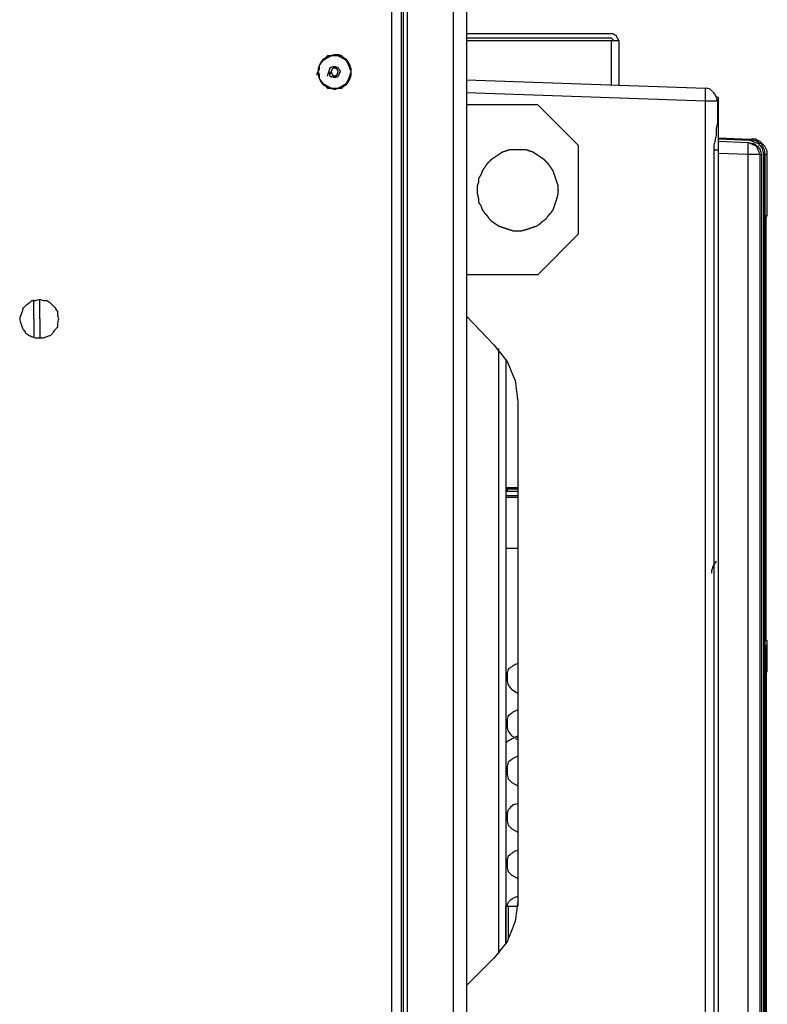
# Model space of a CAD drawing. Units: millimetres. Extents: x 0 to 595, y -1 to 420.
# Drawn here: x 397 to 450, y 226 to 295 of the extents above; entities that cross this region are included whole.
import ezdxf

# ---------------------------------------------------------------- set-up
doc = ezdxf.new("R2010")
doc.units = ezdxf.units.MM
doc.layers.add('3', color=7, linetype='CONTINUOUS', true_color=0xffffff)

msp = doc.modelspace()

# ---------------------------------------------------------------- linework, layer by layer
at = {"layer": '3', "color": 7, "linetype": 'Continuous'}
for p, q in [((423.166667, 181.166667), (423.166667, 381.583333)), ((423.833333, 381.583333), (423.833333, 181.166667)), ((424, 181.166667), (424, 381.583333)), ((424.25, 381.583333), (424.25, 181.166667)), ((427.5, 181.166667), (427.5, 381.583333)), ((428.416667, 381.583333), (428.416667, 181.166667)), ((428.416667, 294.333333), (438.583333, 294.333333)), ((438.583333, 294), (428.416667, 294)), ((428.416667, 293.833333), (438.583333, 293.833333)), ((438.75, 293.833333), (438.583333, 294)), ((438.583333, 290.666667), (438.583333, 293.833333)), ((439.083333, 293.833333), (439.083333, 290.666667)), ((428.416667, 291.083333), (445.166667, 290.5)), ((445.166667, 289.583333), (428.416667, 290.166667)), ((433.416667, 289.333333), (428.416667, 289.333333)), ((436.25, 286.5), (433.416667, 289.333333)), ((445.166667, 182.083333), (445.166667, 289.583333)), ((446.083333, 289.833333), (445.916667, 289.833333)), ((446, 289.583333), (446, 288.083333)), ((436.25, 286.5), (436.25, 280.25)), ((446.083333, 287), (448.25, 286.916667)), ((448.25, 286.833333), (446.083333, 286.916667)), ((448.166667, 286.666667), (446.083333, 286.75)), ((448.25, 286.666667), (448.166667, 286.666667)), ((448.25, 286.833333), (448.25, 286.916667)), ((448.25, 286.916667), (448.416667, 286.916667)), ((445.75, 286.166667), (446.083333, 286.166667)), ((445.75, 286.166667), (445.75, 185.833333)), ((446.083333, 185.833333), (446.083333, 286.166667)), ((448.166667, 285.833333), (446.083333, 285.916667)), ((449, 285.833333), (449.083333, 285.833333)), ((449.083333, 285.833333), (449.083333, 206.25)), ((449.25, 285.833333), (449.333333, 285.833333)), ((449.5, 285.833333), (449.333333, 285.833333)), ((449.5, 281.583333), (449.5, 285.833333)), ((449.416667, 281.416667), (449.5, 281.583333)), ((449.416667, 281.583333), (449.5, 281.583333)), ((433.416667, 277.416667), (436.25, 280.25)), ((449.416667, 253.083333), (449.416667, 280.166667)), ((433.416667, 277.416667), (428.416667, 277.416667)), ((428.416667, 274.5), (430.333333, 272.5)), ((430.666667, 229.833333), (430.666667, 272.25)), ((431.166667, 271.5), (431.166667, 230.5)), ((432, 268.5), (432, 233.5)), ((431.166667, 262.5), (432, 262.5)), ((431.166667, 262.416667), (431.25, 262.416667)), ((431.25, 262.5), (431.25, 262.416667)), ((431.25, 262.416667), (432, 262.416667)), ((431.166667, 262.25), (432, 262.25)), ((432, 261.916667), (431.166667, 261.916667)), ((431.166667, 261.833333), (432, 261.833333)), ((431.166667, 261.833333), (432, 261.833333)), ((431.166667, 258.25), (432, 258.25)), ((445.583333, 256.666667), (445.583333, 256.5)), ((449.5, 251.75), (449.416667, 251.833333)), ((449.5, 251.75), (449.416667, 251.75)), ((449.5, 251.416667), (449.416667, 251.416667)), ((449.5, 251.416667), (449.416667, 251.416667)), ((449.5, 251.166667), (449.5, 251.583333)), ((449.5, 251.166667), (449.5, 251.416667)), ((449.416667, 251.166667), (449.5, 251.166667)), ((449.416667, 251.166667), (449.416667, 187.083333)), ((449.5, 249.583333), (449.5, 249.916667)), ((449.416667, 249.583333), (449.5, 249.583333)), ((431.583333, 248.333333), (432, 248.083333)), ((431.583333, 245.083333), (431.75, 245)), ((431.833333, 245), (432, 245.083333)), ((431.333333, 244.75), (431.166667, 244.583333)), ((431.166667, 244.666667), (431.333333, 244.75)), ((431.833333, 245), (431.333333, 244.75)), ((431.333333, 244.75), (431.833333, 245)), ((432, 245), (431.833333, 245)), ((431.833333, 244.916667), (432, 244.833333)), ((431.583333, 241.833333), (432, 241.583333)), ((432, 239.166667), (432, 236.583333)), ((431.583333, 238.583333), (432, 238.333333)), ((432, 235.75), (432, 233.166667)), ((431.583333, 235.333333), (432, 235.083333)), ((431.166667, 230.583333), (431.166667, 233.166667)), ((431.166667, 232.916667), (431.166667, 232.833333)), ((431.333333, 233.166667), (431.333333, 230.833333)), ((431.333333, 233.166667), (432, 233.166667)), ((431.166667, 232.5), (431.166667, 232.416667)), ((431.166667, 231.75), (431.166667, 231.5)), ((431.166667, 231.083333), (431.166667, 231.333333)), ((430.333333, 229.5), (428.416667, 227.583333))]:
    msp.add_line(p, q, dxfattribs=at)
for points, knots in [([(439.0833333333333, 293.8333333333333), (439.0555555555555, 293.8888888888889), (439.0277777777778, 293.9444444444444), (438.9722222222222, 294.0555555555556), (438.9444444444445, 294.1111111111111), (438.9166666666667, 294.1666666666667), (438.8611111111111, 294.1944444444445), (438.8055555555556, 294.2222222222222), (438.6944444444444, 294.2777777777778), (438.6388888888889, 294.3055555555555), (438.5833333333333, 294.3333333333333)], [0, 0, 0, 0, 0.2500000000000512, 0.2500000000000512, 0.5000000000001024, 0.5000000000001024, 0.5000000000001024, 0.7500000000000512, 0.7500000000000512, 1, 1, 1, 1]), ([(438.5833333333333, 293.8333333333333), (438.6944444444444, 293.8333333333333), (438.8055555555556, 293.8333333333333), (438.9722222222222, 293.8333333333333), (439.0277777777778, 293.8333333333333), (439.0833333333333, 293.8333333333333)], [0, 0, 0, 0, 0.6666666666666666, 0.6666666666666666, 1, 1, 1, 1]), ([(418, 291.6666666666666), (418.0277777777778, 291.5833333333333), (418.0555555555555, 291.4999999999999), (418.0833333333333, 291.4166666666666), (418.0833333333333, 291.3333333333333), (418.0833333333333, 291.2499999999999), (418.0833333333333, 291.1666666666666), (418.1666666666667, 291.0555555555555), (418.25, 290.9444444444445), (418.3333333333333, 290.8333333333334), (418.4722222222222, 290.7500000000001), (418.6111111111111, 290.6666666666667), (418.75, 290.5833333333334), (418.8055555555556, 290.5555555555556), (418.8611111111111, 290.5277777777778), (418.9166666666667, 290.5), (419, 290.5), (419.0833333333333, 290.5), (419.25, 290.5), (419.3333333333333, 290.5), (419.4166666666667, 290.5), (419.4722222222222, 290.5277777777778), (419.5277777777778, 290.5555555555556), (419.5833333333333, 290.5833333333334), (419.7222222222222, 290.6666666666667), (419.8611111111111, 290.7500000000001), (420, 290.8333333333334), (420.0555555555556, 290.9444444444445), (420.1111111111111, 291.0555555555555), (420.1666666666667, 291.1666666666666), (420.1944444444445, 291.2499999999999), (420.2222222222222, 291.3333333333333), (420.2777777777778, 291.4999999999999), (420.3055555555555, 291.5833333333333), (420.3333333333333, 291.6666666666666), (420.3055555555555, 291.7222222222222), (420.2777777777778, 291.7777777777778), (420.25, 291.8333333333334), (420.2222222222222, 291.9166666666667), (420.1944444444445, 292), (420.1666666666667, 292.0833333333333), (420.1111111111111, 292.1944444444444), (420.0555555555556, 292.3055555555556), (420, 292.4166666666667), (419.8611111111111, 292.5), (419.7222222222222, 292.5833333333333), (419.5833333333333, 292.6666666666667), (419.5277777777778, 292.6944444444445), (419.4722222222222, 292.7222222222222), (419.4166666666667, 292.75), (419.3333333333333, 292.75), (419.25, 292.75), (419.0833333333333, 292.75), (419, 292.75), (418.9166666666667, 292.75), (418.8611111111111, 292.7222222222222), (418.8055555555556, 292.6944444444445), (418.75, 292.6666666666667), (418.6111111111111, 292.5833333333333), (418.4722222222222, 292.5), (418.3333333333333, 292.4166666666667), (418.25, 292.3055555555556), (418.1666666666667, 292.1944444444444), (418.0833333333333, 292.0833333333333), (418.0833333333333, 292.0000000000001), (418.0833333333333, 291.9166666666667), (418.0833333333333, 291.8333333333334), (418.0555555555555, 291.7777777777778), (418.0277777777778, 291.7222222222222), (418, 291.6666666666666)], [-0.0259003218842926, 0, 0, 0, 0.0366285864785752, 0.0366285864785752, 0.0366285864785752, 0.0713775147019913, 0.0713775147019913, 0.0713775147019913, 0.1292923950743657, 0.1292923950743657, 0.1292923950743657, 0.1968321713637727, 0.1968321713637727, 0.1968321713637727, 0.2227324932480657, 0.2227324932480657, 0.2227324932480657, 0.2574814214715083, 0.2574814214715083, 0.2922303496949273, 0.2922303496949273, 0.2922303496949273, 0.3181306715791955, 0.3181306715791955, 0.3181306715791955, 0.385670447868573, 0.385670447868573, 0.385670447868573, 0.4374710916371044, 0.4374710916371044, 0.4374710916371044, 0.4740996781156691, 0.4740996781156691, 0.5107282645942336, 0.5107282645942336, 0.5107282645942336, 0.5366285864785312, 0.5366285864785312, 0.5366285864785312, 0.5732571729571032, 0.5732571729571032, 0.5732571729571032, 0.6250578167256449, 0.6250578167256449, 0.6250578167256449, 0.6925975930150362, 0.6925975930150362, 0.6925975930150362, 0.718497914899305, 0.718497914899305, 0.718497914899305, 0.7532468431227389, 0.7532468431227389, 0.7879957713461966, 0.7879957713461966, 0.7879957713461966, 0.8138960932305006, 0.8138960932305006, 0.8138960932305006, 0.8814358695199215, 0.8814358695199215, 0.8814358695199215, 0.9393507498923078, 0.9393507498923078, 0.9393507498923078, 0.9740996781157074, 0.9740996781157074, 0.9740996781157074, 1, 1, 1, 1.036628586478575]), ([(418, 291.7222222222222), (418, 291.5833333333333), (418, 291.4999999999999), (418, 291.4166666666666), (418.0277777777778, 291.3333333333333), (418.0555555555555, 291.2499999999999), (418.0833333333333, 291.1666666666666), (418.1111111111111, 291.1111111111111), (418.1388888888889, 291.0555555555555), (418.1666666666667, 291), (418.2222222222222, 290.9166666666667), (418.2777777777778, 290.8333333333333), (418.3333333333333, 290.75), (418.3888888888889, 290.7222222222222), (418.4444444444444, 290.6944444444444), (418.5, 290.6666666666666), (418.5555555555556, 290.6111111111111), (418.6111111111111, 290.5555555555555), (418.6666666666667, 290.5), (418.75, 290.5), (418.8333333333333, 290.5), (418.9166666666667, 290.5), (419, 290.4722222222222), (419.0833333333333, 290.4444444444444), (419.1666666666667, 290.4166666666666), (419.25, 290.4444444444444), (419.3333333333333, 290.4722222222222), (419.4166666666667, 290.5), (419.5, 290.5), (419.5833333333333, 290.5), (419.6666666666667, 290.5), (419.7222222222222, 290.5555555555555), (419.7777777777778, 290.6111111111111), (419.8333333333333, 290.6666666666666), (419.8888888888889, 290.6944444444444), (419.9444444444444, 290.7222222222222), (420, 290.75), (420.0555555555556, 290.8333333333333), (420.1111111111111, 290.9166666666667), (420.1666666666667, 291), (420.1944444444445, 291.0555555555555), (420.2222222222222, 291.1111111111111), (420.25, 291.1666666666666), (420.2777777777778, 291.2499999999999), (420.3055555555555, 291.3333333333333), (420.3333333333333, 291.4166666666666), (420.3333333333333, 291.4999999999999), (420.3333333333333, 291.5833333333333), (420.3333333333333, 291.7222222222222), (420.3333333333333, 291.7777777777778), (420.3333333333333, 291.8333333333334), (420.3055555555555, 291.9166666666667), (420.2777777777778, 292), (420.25, 292.0833333333333), (420.2222222222222, 292.1388888888889), (420.1944444444445, 292.1944444444444), (420.1666666666667, 292.25), (420.1111111111111, 292.3333333333333), (420.0555555555556, 292.4166666666667), (420, 292.5), (419.9444444444444, 292.5277777777778), (419.8888888888889, 292.5555555555555), (419.8333333333333, 292.5833333333333), (419.7777777777778, 292.6388888888889), (419.7222222222222, 292.6944444444444), (419.6666666666667, 292.75), (419.5833333333333, 292.7777777777778), (419.5, 292.8055555555555), (419.4166666666667, 292.8333333333333), (419.3333333333333, 292.8333333333333), (419.25, 292.8333333333333), (419.1666666666667, 292.8333333333333), (419.0833333333333, 292.8055555555555), (419, 292.7777777777778), (418.9166666666667, 292.75), (418.8333333333333, 292.75), (418.75, 292.75), (418.6666666666667, 292.75), (418.6111111111111, 292.6944444444444), (418.5555555555556, 292.6388888888889), (418.5, 292.5833333333333), (418.4444444444444, 292.5555555555555), (418.3888888888889, 292.5277777777778), (418.3333333333333, 292.5), (418.2777777777778, 292.4166666666667), (418.2222222222222, 292.3333333333333), (418.1666666666667, 292.25), (418.1388888888889, 292.1944444444444), (418.1111111111111, 292.1388888888889), (418.0833333333333, 292.0833333333333), (418.0555555555555, 292.0000000000001), (418.0277777777778, 291.9166666666667), (418, 291.8333333333334), (418, 291.7777777777778), (418, 291.7222222222222), (418, 291.5833333333333)], [-0.0219967122455124, -0.0219967122455124, 0, 0, 0.032995068368299, 0.032995068368299, 0.032995068368299, 0.0677749242338991, 0.0677749242338991, 0.0677749242338991, 0.0923679961651505, 0.0923679961651505, 0.0923679961651505, 0.1320231331115898, 0.1320231331115898, 0.1320231331115898, 0.1566162050428514, 0.1566162050428514, 0.1566162050428514, 0.1877242538280988, 0.1877242538280988, 0.1877242538280988, 0.2207193221963945, 0.2207193221963945, 0.2207193221963945, 0.2554991780619743, 0.2554991780619743, 0.2554991780619743, 0.290279033927533, 0.290279033927533, 0.290279033927533, 0.3232741022957724, 0.3232741022957724, 0.3232741022957724, 0.3543821510809297, 0.3543821510809297, 0.3543821510809297, 0.3789752230121123, 0.3789752230121123, 0.3789752230121123, 0.418630359958421, 0.418630359958421, 0.418630359958421, 0.443223431889581, 0.443223431889581, 0.443223431889581, 0.4780032877550452, 0.4780032877550452, 0.4780032877550452, 0.5109983561232084, 0.5109983561232084, 0.532995068368673, 0.532995068368673, 0.532995068368673, 0.5677749242341371, 0.5677749242341371, 0.5677749242341371, 0.5923679961652975, 0.5923679961652975, 0.5923679961652975, 0.6320231331115408, 0.6320231331115408, 0.6320231331115408, 0.6566162050426833, 0.6566162050426833, 0.6566162050426833, 0.6877242538277766, 0.6877242538277766, 0.6877242538277766, 0.7225041096932048, 0.7225041096932048, 0.7225041096932048, 0.7554991780613564, 0.7554991780613564, 0.7554991780613564, 0.7902790339268223, 0.7902790339268223, 0.7902790339268223, 0.8232741022950166, 0.8232741022950166, 0.8232741022950166, 0.8543821510801844, 0.8543821510801844, 0.8543821510801844, 0.8789752230113829, 0.8789752230113829, 0.8789752230113829, 0.9186303599577366, 0.9186303599577366, 0.9186303599577366, 0.9432234318889553, 0.9432234318889553, 0.9432234318889553, 0.9780032877544876, 0.9780032877544876, 0.9780032877544876, 1, 1, 1.032995068368299, 1.032995068368299]), ([(418.75, 291.6666666666666), (418.7777777777778, 291.5555555555555), (418.8055555555555, 291.4444444444445), (418.8333333333333, 291.3333333333334), (418.9444444444444, 291.3055555555556), (419.0555555555556, 291.2777777777778), (419.1666666666667, 291.25), (419.25, 291.2777777777778), (419.3333333333333, 291.3055555555556), (419.4166666666667, 291.3333333333334), (419.4722222222222, 291.4444444444445), (419.5277777777778, 291.5555555555555), (419.5833333333333, 291.6666666666666), (419.5277777777778, 291.7499999999999), (419.4722222222222, 291.8333333333333), (419.4166666666667, 291.9166666666666), (419.3333333333333, 291.9444444444444), (419.25, 291.9722222222222), (419.1666666666667, 292), (419.0555555555556, 291.9722222222222), (418.9444444444444, 291.9444444444444), (418.8333333333333, 291.9166666666666), (418.8055555555555, 291.8333333333333), (418.7777777777778, 291.7499999999999), (418.75, 291.6666666666666)], [-0.1056422419515486, 0, 0, 0, 0.1377406315642507, 0.1377406315642507, 0.1377406315642507, 0.2754812631284848, 0.2754812631284848, 0.2754812631284848, 0.381123505079999, 0.381123505079999, 0.381123505079999, 0.5305241964072386, 0.5305241964072386, 0.5305241964072386, 0.6509748845326583, 0.6509748845326583, 0.6509748845326583, 0.7566171264841725, 0.7566171264841725, 0.7566171264841725, 0.8943577580484514, 0.8943577580484514, 0.8943577580484514, 1, 1, 1, 1.137740631564251]), ([(418.9166666666667, 291.6666666666666), (418.9444444444445, 291.5833333333333), (418.9722222222222, 291.4999999999999), (419, 291.4166666666666), (419.0555555555556, 291.3888888888889), (419.1111111111111, 291.3611111111111), (419.1666666666667, 291.3333333333334), (419.2222222222222, 291.3611111111111), (419.2777777777778, 291.3888888888889), (419.3333333333333, 291.4166666666666), (419.3611111111111, 291.4999999999999), (419.3888888888889, 291.5833333333333), (419.4166666666667, 291.6666666666666), (419.3888888888889, 291.7222222222222), (419.3611111111111, 291.7777777777778), (419.3333333333333, 291.8333333333334), (419.2777777777778, 291.8611111111111), (419.2222222222222, 291.8888888888889), (419.1666666666667, 291.9166666666666), (419.1111111111111, 291.8888888888889), (419.0555555555556, 291.8611111111111), (419, 291.8333333333334), (418.9722222222222, 291.7777777777778), (418.9444444444445, 291.7222222222222), (418.9166666666667, 291.6666666666666)], [-0.1132704598304977, 0, 0, 0, 0.1601886205083954, 0.1601886205083954, 0.1601886205083954, 0.273459080338893, 0.273459080338893, 0.273459080338893, 0.3867295401693905, 0.3867295401693905, 0.3867295401693905, 0.5469181606779171, 0.5469181606779171, 0.5469181606779171, 0.6601886205085072, 0.6601886205085072, 0.6601886205085072, 0.7734590803390047, 0.7734590803390047, 0.7734590803390047, 0.8867295401695023, 0.8867295401695023, 0.8867295401695023, 1, 1, 1, 1.160188620508395]), ([(445.1666666666667, 289.5833333333334), (445.1666666666667, 289.8055555555556), (445.1666666666667, 290.0277777777778), (445.1666666666667, 290.3333333333333), (445.1666666666667, 290.4166666666667), (445.1666666666667, 290.5)], [0, 0, 0, 0, 0.727272727272778, 0.727272727272778, 1, 1, 1, 1]), ([(446, 289.5833333333334), (445.9722222222222, 289.6944444444445), (445.9444444444445, 289.8055555555555), (445.9166666666667, 289.9166666666666), (445.8611111111111, 289.9999999999999), (445.8055555555556, 290.0833333333333), (445.75, 290.1666666666666), (445.6666666666667, 290.2499999999999), (445.5833333333333, 290.3333333333333), (445.5, 290.4166666666666), (445.3888888888889, 290.4444444444444), (445.2777777777778, 290.4722222222222), (445.1666666666667, 290.5)], [0, 0, 0, 0, 0.2561825729629181, 0.2561825729629181, 0.2561825729629181, 0.4802077342294605, 0.4802077342294605, 0.4802077342294605, 0.7438174270371936, 0.7438174270371936, 0.7438174270371936, 1, 1, 1, 1]), ([(446, 289.5833333333334), (445.9166666666667, 289.5833333333334), (445.8333333333333, 289.5833333333334), (445.5555555555556, 289.5833333333334), (445.3611111111111, 289.5833333333334), (445.1666666666667, 289.5833333333334)], [0, 0, 0, 0, 0.3, 0.3, 1, 1, 1, 1]), ([(446.0833333333333, 286.1666666666666), (446.0833333333333, 286.5555555555555), (446.0833333333333, 286.9444444444445), (446.0833333333333, 287.6666666666667), (446.0833333333333, 288.0000000000001), (446.0833333333333, 288.6111111111111), (446.0833333333333, 288.8888888888889), (446.0833333333333, 289.3333333333333), (446.0833333333333, 289.4999999999999), (446.0833333333333, 289.7222222222222), (446.0833333333333, 289.7777777777778), (446.0833333333333, 289.8333333333334)], [0, 0, 0, 0, 0.3181818181818224, 0.3181818181818224, 0.5909090909090655, 0.5909090909090655, 0.8181818181817759, 0.8181818181817759, 0.9545454545454207, 0.9545454545454207, 1, 1, 1, 1]), ([(446, 288.0833333333334), (445.9722222222222, 287.9444444444445), (445.9444444444445, 287.8055555555555), (445.9166666666667, 287.6666666666666), (445.9166666666667, 287.4999999999999), (445.9166666666667, 287.3333333333333), (445.9166666666667, 287.1666666666666), (445.8888888888889, 287.0555555555555), (445.8611111111111, 286.9444444444445), (445.8055555555555, 286.7222222222222), (445.7777777777778, 286.6111111111111), (445.75, 286.5), (445.75, 286.3888888888889), (445.75, 286.2777777777778), (445.75, 286.1666666666666)], [0, 0, 0, 0, 0.2184180385689441, 0.2184180385689441, 0.2184180385689441, 0.4754298479805351, 0.4754298479805351, 0.4754298479805351, 0.6520443208529925, 0.6520443208529925, 0.8286587937255561, 0.8286587937255561, 0.8286587937255561, 1, 1, 1, 1]), ([(448.1666666666667, 285.8333333333334), (448.1666666666667, 286.0277777777778), (448.1666666666667, 286.2222222222222), (448.1666666666667, 286.4999999999999), (448.1666666666667, 286.5833333333333), (448.1666666666667, 286.6666666666666)], [0, 0, 0, 0, 0.7, 0.7, 1, 1, 1, 1]), ([(449, 285.8333333333334), (448.9166666666667, 286.0277777777778), (448.8333333333333, 286.2222222222222), (448.75, 286.4166666666666), (448.5555555555556, 286.4999999999999), (448.3611111111111, 286.5833333333333), (448.1666666666667, 286.6666666666666)], [0, 0, 0, 0, 0.5, 0.5, 0.5, 1, 1, 1, 1]), ([(448.25, 286.9166666666666), (448.3888888888889, 286.8888888888889), (448.5277777777778, 286.8611111111111), (448.6666666666667, 286.8333333333334), (448.8055555555556, 286.7500000000001), (448.9444444444444, 286.6666666666667), (449.0833333333333, 286.5833333333334), (449.1388888888889, 286.4722222222222), (449.1944444444444, 286.3611111111111), (449.25, 286.25), (449.2777777777778, 286.1111111111111), (449.3055555555555, 285.9722222222222), (449.3333333333333, 285.8333333333334)], [0, 0, 0, 0, 0.2487189872135818, 0.2487189872135818, 0.2487189872135818, 0.5331400304967857, 0.5331400304967857, 0.5331400304967857, 0.7512810127864693, 0.7512810127864693, 0.7512810127864693, 1, 1, 1, 1]), ([(449.25, 285.8333333333334), (449.2222222222222, 285.9722222222222), (449.1944444444445, 286.1111111111111), (449.1666666666667, 286.25), (449.0833333333333, 286.3611111111111), (449, 286.4722222222222), (448.9166666666667, 286.5833333333334), (448.6944444444445, 286.6666666666667), (448.4722222222222, 286.7500000000001), (448.25, 286.8333333333334)], [0, 0, 0, 0, 0.2735081881719305, 0.2735081881719305, 0.2735081881719305, 0.541705032136694, 0.541705032136694, 0.541705032136694, 1, 1, 1, 1]), ([(448.25, 286.6666666666666), (448.3611111111111, 286.6388888888889), (448.4722222222222, 286.6111111111111), (448.5833333333333, 286.5833333333334), (448.6666666666667, 286.5277777777778), (448.75, 286.4722222222222), (448.8333333333333, 286.4166666666666), (448.8888888888889, 286.3333333333333), (448.9444444444444, 286.2499999999999), (449, 286.1666666666666), (449.0277777777778, 286.0555555555555), (449.0555555555555, 285.9444444444445), (449.0833333333333, 285.8333333333334)], [0, 0, 0, 0, 0.2667414065851915, 0.2667414065851915, 0.2667414065851915, 0.50000000000008, 0.50000000000008, 0.50000000000008, 0.7332585934148951, 0.7332585934148951, 0.7332585934148951, 1, 1, 1, 1]), ([(449.5, 285.8333333333334), (449.5, 285.8888888888889), (449.5, 285.9444444444445), (449.5, 286), (449.4722222222222, 286.0833333333333), (449.4444444444445, 286.1666666666667), (449.4166666666667, 286.25), (449.3888888888889, 286.3055555555555), (449.3611111111111, 286.3611111111111), (449.3333333333333, 286.4166666666666), (449.2777777777778, 286.4722222222222), (449.2222222222222, 286.5277777777778), (449.1111111111112, 286.6388888888889), (449.0555555555556, 286.6944444444445), (449, 286.75), (448.9444444444444, 286.7777777777778), (448.8888888888889, 286.8055555555556), (448.7777777777778, 286.8611111111111), (448.7222222222222, 286.8888888888889), (448.6666666666667, 286.9166666666666), (448.5833333333333, 286.9166666666666), (448.5, 286.9166666666666), (448.4166666666667, 286.9166666666666)], [0, 0, 0, 0, 0.0974310556118521, 0.0974310556118521, 0.0974310556118521, 0.2514830808958436, 0.2514830808958436, 0.2514830808958436, 0.3604143126295642, 0.3604143126295642, 0.3604143126295642, 0.4982026328721023, 0.4982026328721023, 0.63599095311457, 0.63599095311457, 0.63599095311457, 0.7449221848483685, 0.7449221848483685, 0.853853416582167, 0.853853416582167, 0.853853416582167, 1, 1, 1, 1]), ([(434.8333333333333, 283.2500000000001), (434.8333333333333, 283.4444444444445), (434.8333333333333, 283.5555555555555), (434.8333333333333, 283.6666666666666), (434.8055555555555, 283.7499999999999), (434.7777777777778, 283.8333333333333), (434.7222222222222, 283.9999999999999), (434.6944444444445, 284.0833333333333), (434.6388888888889, 284.2499999999999), (434.6111111111111, 284.3333333333333), (434.5555555555555, 284.4999999999999), (434.5277777777778, 284.5833333333333), (434.5, 284.6666666666666), (434.4444444444444, 284.7499999999999), (434.3888888888889, 284.8333333333333), (434.2777777777778, 284.9999999999999), (434.2222222222222, 285.0833333333333), (434.1666666666667, 285.1666666666666), (434.1111111111111, 285.2222222222222), (434.0555555555556, 285.2777777777778), (433.9444444444444, 285.388888888889), (433.8888888888889, 285.4444444444445), (433.8333333333333, 285.5), (433.75, 285.5555555555555), (433.6666666666667, 285.6111111111111), (433.4999999999999, 285.7222222222222), (433.4166666666667, 285.7777777777778), (433.25, 285.8888888888889), (433.1666666666667, 285.9444444444445), (433.0833333333333, 286), (433, 286.0277777777778), (432.9166666666667, 286.0555555555556), (432.75, 286.1111111111111), (432.6666666666667, 286.1388888888889), (432.5833333333333, 286.1666666666666), (432.4722222222222, 286.1666666666666), (432.3611111111111, 286.1666666666666), (432.1666666666667, 286.1666666666666), (432.0833333333333, 286.1666666666666), (431.8888888888889, 286.1666666666666), (431.7777777777778, 286.1666666666666), (431.5833333333333, 286.1666666666666), (431.5, 286.1666666666666), (431.4166666666667, 286.1666666666666), (431.3333333333333, 286.1388888888889), (431.25, 286.1111111111111), (431.0833333333333, 286.0555555555556), (431, 286.0277777777778), (430.9166666666667, 286), (430.8333333333333, 285.9444444444445), (430.75, 285.8888888888889), (430.5833333333333, 285.7777777777778), (430.5, 285.7222222222222), (430.3333333333334, 285.611111111111), (430.25, 285.5555555555555), (430.1666666666667, 285.5), (430.1111111111111, 285.4444444444445), (430.0555555555556, 285.3888888888889), (429.9444444444444, 285.2777777777778), (429.8888888888889, 285.2222222222222), (429.8333333333333, 285.1666666666666), (429.7777777777778, 285.0833333333333), (429.7222222222222, 284.9999999999999), (429.6111111111111, 284.8333333333333), (429.5555555555556, 284.7499999999999), (429.5, 284.6666666666666), (429.4722222222222, 284.5833333333333), (429.4444444444445, 284.4999999999999), (429.4166666666667, 284.4166666666666), (429.3611111111111, 284.3333333333333), (429.3055555555556, 284.2499999999999), (429.25, 284.1666666666666), (429.25, 284.0833333333333), (429.25, 283.9999999999999), (429.25, 283.9166666666666), (429.2222222222222, 283.8333333333333), (429.1944444444445, 283.7499999999999), (429.1666666666667, 283.6666666666666), (429.1666666666667, 283.5555555555555), (429.1666666666667, 283.4444444444445), (429.1666666666667, 283.2500000000001), (429.1666666666667, 283.1666666666667), (429.1666666666667, 283.0833333333334), (429.1944444444445, 282.9722222222222), (429.2222222222222, 282.8611111111111), (429.25, 282.75), (429.25, 282.6666666666667), (429.25, 282.5833333333333), (429.25, 282.5), (429.3055555555556, 282.4166666666667), (429.3611111111111, 282.3333333333333), (429.4166666666667, 282.25), (429.4444444444445, 282.1666666666667), (429.4722222222222, 282.0833333333333), (429.5, 282), (429.5555555555556, 281.9166666666667), (429.6111111111111, 281.8333333333333), (429.6666666666667, 281.75), (429.7222222222222, 281.6944444444445), (429.7777777777778, 281.6388888888889), (429.8333333333333, 281.5833333333334), (429.8888888888889, 281.5000000000001), (429.9444444444444, 281.4166666666667), (430, 281.3333333333334), (430.0555555555556, 281.2777777777778), (430.1111111111111, 281.2222222222222), (430.1666666666667, 281.1666666666666), (430.25, 281.1111111111111), (430.3333333333333, 281.0555555555555), (430.5, 280.9444444444445), (430.5833333333333, 280.8888888888889), (430.6666666666667, 280.8333333333334), (430.75, 280.8055555555556), (430.8333333333333, 280.7777777777778), (431, 280.7222222222222), (431.0833333333333, 280.6944444444444), (431.25, 280.6388888888889), (431.3333333333333, 280.6111111111111), (431.5, 280.5555555555556), (431.5833333333333, 280.5277777777778), (431.6666666666667, 280.5), (431.7777777777778, 280.5), (431.8888888888889, 280.5), (432.0833333333333, 280.5), (432.1666666666667, 280.5), (432.25, 280.5), (432.3611111111111, 280.5277777777778), (432.4722222222222, 280.5555555555556), (432.5833333333333, 280.5833333333334), (432.6666666666667, 280.6111111111111), (432.75, 280.6388888888889), (432.9166666666667, 280.6944444444444), (433, 280.7222222222222), (433.1666666666667, 280.7777777777778), (433.25, 280.8055555555556), (433.3333333333333, 280.8333333333334), (433.4166666666667, 280.8888888888889), (433.5, 280.9444444444445), (433.5833333333333, 281), (433.6388888888889, 281.0555555555555), (433.6944444444444, 281.1111111111111), (433.75, 281.1666666666666), (433.8333333333333, 281.2222222222222), (433.9166666666667, 281.2777777777778), (434, 281.3333333333334), (434.0555555555556, 281.4166666666667), (434.1111111111111, 281.5000000000001), (434.1666666666667, 281.5833333333334), (434.2222222222222, 281.6388888888889), (434.2777777777778, 281.6944444444445), (434.3333333333333, 281.75), (434.3888888888889, 281.8333333333333), (434.4444444444444, 281.9166666666667), (434.5, 282), (434.5277777777778, 282.0833333333333), (434.5555555555555, 282.1666666666667), (434.6111111111111, 282.3333333333333), (434.6388888888889, 282.4166666666667), (434.6944444444445, 282.5833333333333), (434.7222222222222, 282.6666666666667), (434.75, 282.75), (434.7777777777778, 282.8611111111111), (434.8055555555555, 282.9722222222222), (434.8333333333333, 283.0833333333334), (434.8333333333333, 283.1666666666667), (434.8333333333333, 283.2500000000001), (434.8333333333333, 283.4444444444445)], [-0.0139849975311023, -0.0139849975311023, 0, 0, 0.0186466633748426, 0.0186466633748426, 0.0186466633748426, 0.0333881451315818, 0.0333881451315818, 0.048129626888321, 0.048129626888321, 0.0628711086450571, 0.0628711086450571, 0.0776125904017963, 0.0776125904017963, 0.0776125904017963, 0.0944204656303829, 0.0944204656303829, 0.1112283408589695, 0.1112283408589695, 0.1112283408589695, 0.1244135229778371, 0.1244135229778371, 0.137598705096698, 0.137598705096698, 0.137598705096698, 0.1544065803252792, 0.1544065803252792, 0.1712144555538579, 0.1712144555538579, 0.1880223307824233, 0.1880223307824233, 0.1880223307824233, 0.2027638125391445, 0.2027638125391445, 0.2175052942958569, 0.2175052942958569, 0.2175052942958569, 0.2361519576706674, 0.2361519576706674, 0.2501369552017751, 0.2501369552017751, 0.2687836185765856, 0.2687836185765856, 0.2827686161076959, 0.2827686161076959, 0.2827686161076959, 0.2975100978644183, 0.2975100978644183, 0.3122515796211495, 0.3122515796211495, 0.3122515796211495, 0.3290594548497247, 0.3290594548497247, 0.3458673300783127, 0.3458673300783127, 0.3626752053069036, 0.3626752053069036, 0.3626752053069036, 0.375860387425761, 0.375860387425761, 0.3890455695446251, 0.3890455695446251, 0.3890455695446251, 0.4058534447732074, 0.4058534447732074, 0.4226613200017895, 0.4226613200017895, 0.4226613200017895, 0.4374028017585253, 0.4374028017585253, 0.4374028017585253, 0.4542106769870984, 0.4542106769870984, 0.4542106769870984, 0.4681956745182224, 0.4681956745182224, 0.4681956745182224, 0.4829371562749502, 0.4829371562749502, 0.4829371562749502, 0.5015838196497782, 0.5015838196497782, 0.5155688171808993, 0.5155688171808993, 0.5155688171808993, 0.5347893578458494, 0.5347893578458494, 0.5347893578458494, 0.5487743553769721, 0.5487743553769721, 0.5487743553769721, 0.5655822306055445, 0.5655822306055445, 0.5655822306055445, 0.5803237123622788, 0.5803237123622788, 0.5803237123622788, 0.5971315875908598, 0.5971315875908598, 0.5971315875908598, 0.6103167697097098, 0.6103167697097098, 0.6103167697097098, 0.6271246449382822, 0.6271246449382822, 0.6271246449382822, 0.6403098270571415, 0.6403098270571415, 0.6403098270571415, 0.6571177022857172, 0.6571177022857172, 0.6739255775142797, 0.6739255775142797, 0.6739255775142797, 0.6886670592709956, 0.6886670592709956, 0.7034085410277058, 0.7034085410277058, 0.7181500227844065, 0.7181500227844065, 0.7328915045410984, 0.7328915045410984, 0.7328915045410984, 0.751538167915883, 0.751538167915883, 0.7655231654469714, 0.7655231654469714, 0.7655231654469714, 0.7847437061118668, 0.7847437061118668, 0.7847437061118668, 0.7994851878685607, 0.7994851878685607, 0.8142266696252638, 0.8142266696252638, 0.8289681513819788, 0.8289681513819788, 0.8289681513819788, 0.8457760266105405, 0.8457760266105405, 0.8457760266105405, 0.8589612087293751, 0.8589612087293751, 0.8589612087293751, 0.8757690839579252, 0.8757690839579252, 0.8757690839579252, 0.892576959186475, 0.892576959186475, 0.892576959186475, 0.9057621413053067, 0.9057621413053067, 0.9057621413053067, 0.9225700165338566, 0.9225700165338566, 0.9225700165338566, 0.9373114982905635, 0.9373114982905635, 0.9520529800472671, 0.9520529800472671, 0.9667944618039738, 0.9667944618039738, 0.9667944618039738, 0.9860150024688977, 0.9860150024688977, 0.9860150024688977, 1, 1, 1.018646663374843, 1.018646663374843]), ([(448.1666666666667, 206.25), (448.1666666666667, 221.1111111111111), (448.1666666666667, 235.9722222222223), (448.1666666666667, 262.5000000000001), (448.1666666666667, 274.1666666666667), (448.1666666666667, 285.8333333333334)], [0, 0, 0, 0, 0.5602094240837683, 0.5602094240837683, 1, 1, 1, 1]), ([(449, 285.8333333333334), (448.9166666666667, 285.8333333333334), (448.8333333333333, 285.8333333333334), (448.5555555555556, 285.8333333333334), (448.3611111111111, 285.8333333333334), (448.1666666666667, 285.8333333333334)], [0, 0, 0, 0, 0.3, 0.3, 1, 1, 1, 1]), ([(449, 206.25), (449, 221.1111111111111), (449, 235.9722222222223), (449, 262.5000000000001), (449, 274.1666666666667), (449, 285.8333333333334)], [0, 0, 0, 0, 0.5602094240837683, 0.5602094240837683, 1, 1, 1, 1]), ([(449.25, 185.9166666666667), (449.25, 204.5833333333333), (449.25, 223.25), (449.25, 256.5555555555555), (449.25, 271.1944444444445), (449.25, 285.8333333333334)], [0, 0, 0, 0, 0.5604670558798999, 0.5604670558798999, 1, 1, 1, 1]), ([(449.3333333333333, 285.8333333333334), (449.3333333333333, 267.1944444444445), (449.3333333333333, 248.5555555555555), (449.3333333333333, 215.25), (449.3333333333333, 200.5833333333333), (449.3333333333333, 185.9166666666667)], [0, 0, 0, 0, 0.559633027522936, 0.559633027522936, 1, 1, 1, 1]), ([(449.4166666666667, 280.1666666666666), (449.4166666666667, 280.3333333333333), (449.4166666666667, 280.4999999999999), (449.4166666666667, 280.8333333333333), (449.4166666666667, 280.9999999999999), (449.4166666666667, 281.2499999999999), (449.4166666666667, 281.3333333333333), (449.4166666666667, 281.4722222222222), (449.4166666666667, 281.5277777777778), (449.4166666666667, 281.5833333333334)], [0, 0, 0, 0, 0.3529411764705811, 0.3529411764705811, 0.7058823529411622, 0.7058823529411622, 0.8823529411763926, 0.8823529411763926, 1, 1, 1, 1]), ([(398.5, 275.6666666666666), (398.3888888888889, 275.6388888888889), (398.2777777777778, 275.6111111111111), (398.1666666666667, 275.5833333333334), (398.0833333333333, 275.5833333333334), (398, 275.5833333333334), (397.9166666666667, 275.5833333333334), (397.8611111111111, 275.5277777777778), (397.8055555555556, 275.4722222222222), (397.75, 275.4166666666666), (397.6666666666667, 275.3611111111111), (397.5833333333333, 275.3055555555555), (397.5, 275.25), (397.4444444444444, 275.1944444444445), (397.3888888888889, 275.1388888888889), (397.3333333333333, 275.0833333333334), (397.3055555555555, 275.0000000000001), (397.2777777777778, 274.9166666666667), (397.2222222222222, 274.7500000000001), (397.1944444444445, 274.6666666666667), (397.1388888888889, 274.5000000000001), (397.1111111111111, 274.4166666666667), (397.0833333333333, 274.3333333333334), (397.1111111111111, 274.2222222222222), (397.1388888888889, 274.1111111111111), (397.1666666666667, 274), (397.1944444444445, 273.9166666666667), (397.2222222222222, 273.8333333333333), (397.25, 273.75), (397.2777777777778, 273.6944444444445), (397.3055555555555, 273.6388888888889), (397.3333333333333, 273.5833333333334), (397.3888888888889, 273.5000000000001), (397.4444444444444, 273.4166666666667), (397.5, 273.3333333333334), (397.5833333333333, 273.2777777777778), (397.6666666666667, 273.2222222222222), (397.75, 273.1666666666666), (397.8055555555556, 273.1388888888889), (397.8611111111111, 273.1111111111111), (397.9166666666667, 273.0833333333334), (398, 273.0555555555556), (398.0833333333333, 273.0277777777778), (398.1666666666667, 273), (398.2777777777778, 273), (398.3888888888889, 273), (398.5, 273)], [0, 0, 0, 0, 0.0792855472378693, 0.0792855472378693, 0.0792855472378693, 0.1369742565049339, 0.1369742565049339, 0.1369742565049339, 0.1913636931991492, 0.1913636931991492, 0.1913636931991492, 0.2606968929583591, 0.2606968929583591, 0.2606968929583591, 0.3150863296525186, 0.3150863296525186, 0.3150863296525186, 0.3758955685055621, 0.3758955685055621, 0.4367048073586057, 0.4367048073586057, 0.497514046211637, 0.497514046211637, 0.497514046211637, 0.5767995934495199, 0.5767995934495199, 0.5767995934495199, 0.6376088323025636, 0.6376088323025636, 0.6376088323025636, 0.6806074574543082, 0.6806074574543082, 0.6806074574543082, 0.7499406572134473, 0.7499406572134473, 0.7499406572134473, 0.8192738569725861, 0.8192738569725861, 0.8192738569725861, 0.8622724821243346, 0.8622724821243346, 0.8622724821243346, 0.9230817209773343, 0.9230817209773343, 0.9230817209773343, 1, 1, 1, 1]), ([(398.0833333333333, 274.3333333333334), (398.0833333333333, 274.5555555555556), (398.0833333333333, 274.7777777777778), (398.0833333333333, 275.2222222222222), (398.0833333333333, 275.4444444444444), (398.0833333333333, 275.6666666666666)], [0, 0, 0, 0, 0.500000000000064, 0.500000000000064, 1, 1, 1, 1]), ([(398.5, 273), (398.5833333333333, 273), (398.6666666666667, 273), (398.75, 273), (398.8333333333333, 273.0277777777778), (398.9166666666667, 273.0555555555556), (399.0833333333333, 273.1111111111111), (399.1666666666667, 273.1388888888889), (399.25, 273.1666666666666), (399.3055555555556, 273.2222222222222), (399.3611111111111, 273.2777777777778), (399.4166666666667, 273.3333333333334), (399.4722222222222, 273.4166666666667), (399.5277777777778, 273.5000000000001), (399.5833333333333, 273.5833333333334), (399.6388888888889, 273.6388888888889), (399.6944444444444, 273.6944444444445), (399.75, 273.75), (399.75, 273.8333333333333), (399.75, 273.9166666666667), (399.75, 274), (399.7777777777778, 274.1111111111111), (399.8055555555555, 274.2222222222222), (399.8333333333333, 274.3333333333334), (399.8055555555555, 274.4166666666667), (399.7777777777778, 274.5000000000001), (399.75, 274.5833333333334), (399.75, 274.6666666666667), (399.75, 274.7500000000001), (399.75, 274.8333333333334), (399.6944444444444, 274.9166666666667), (399.6388888888889, 275.0000000000001), (399.5833333333333, 275.0833333333334), (399.5277777777778, 275.1388888888889), (399.4722222222222, 275.1944444444445), (399.3611111111112, 275.3055555555555), (399.3055555555556, 275.3611111111111), (399.25, 275.4166666666666), (399.1666666666667, 275.4722222222222), (399.0833333333333, 275.5277777777778), (399, 275.5833333333334), (398.9166666666667, 275.5833333333334), (398.8333333333333, 275.5833333333334), (398.75, 275.5833333333334), (398.6666666666667, 275.6111111111111), (398.5833333333333, 275.6388888888889), (398.5, 275.6666666666666)], [0, 0, 0, 0, 0.0589361105665114, 0.0589361105665114, 0.0589361105665114, 0.1210602258404216, 0.1210602258404216, 0.1831843411143318, 0.1831843411143318, 0.1831843411143318, 0.2387498390321872, 0.2387498390321872, 0.2387498390321872, 0.3095822285735618, 0.3095822285735618, 0.3095822285735618, 0.3651477264913886, 0.3651477264913886, 0.3651477264913886, 0.4240838370579121, 0.4240838370579121, 0.4240838370579121, 0.5050837734009036, 0.5050837734009036, 0.5050837734009036, 0.567207888674819, 0.567207888674819, 0.567207888674819, 0.6261439992413472, 0.6261439992413472, 0.6261439992413472, 0.6969763887827138, 0.6969763887827138, 0.6969763887827138, 0.7525418867005343, 0.7525418867005343, 0.8081073846183264, 0.8081073846183264, 0.8081073846183264, 0.8789397741596426, 0.8789397741596426, 0.8789397741596426, 0.9378758847261289, 0.9378758847261289, 0.9378758847261289, 1, 1, 1, 1]), ([(398.5, 274.3333333333334), (398.5, 274.5555555555556), (398.5, 274.7777777777778), (398.5, 275.2222222222222), (398.5, 275.4444444444444), (398.5, 275.6666666666666)], [0, 0, 0, 0, 0.500000000000064, 0.500000000000064, 1, 1, 1, 1]), ([(398.5, 274.3333333333334), (398.5, 274.5555555555556), (398.5, 274.7777777777778), (398.5, 275.2222222222222), (398.5, 275.4444444444444), (398.5, 275.6666666666666)], [0, 0, 0, 0, 0.500000000000064, 0.500000000000064, 1, 1, 1, 1]), ([(398.0833333333333, 274.3333333333334), (398.0833333333333, 274.0833333333334), (398.0833333333333, 273.8333333333334), (398.0833333333333, 273.3888888888889), (398.0833333333333, 273.1944444444445), (398.0833333333333, 273)], [0, 0, 0, 0, 0.562499999999984, 0.562499999999984, 1, 1, 1, 1]), ([(398.5, 274.3333333333334), (398.5, 274.0833333333334), (398.5, 273.8333333333334), (398.5, 273.3888888888889), (398.5, 273.1944444444445), (398.5, 273)], [0, 0, 0, 0, 0.562499999999984, 0.562499999999984, 1, 1, 1, 1]), ([(398.5, 274.3333333333334), (398.5, 274.0833333333334), (398.5, 273.8333333333334), (398.5, 273.3888888888889), (398.5, 273.1944444444445), (398.5, 273)], [0, 0, 0, 0, 0.562499999999984, 0.562499999999984, 1, 1, 1, 1]), ([(430.3333333333333, 272.5), (430.6388888888889, 272.1111111111111), (430.9444444444444, 271.7222222222222), (431.25, 271.3333333333334), (431.4444444444444, 270.8888888888889), (431.6388888888889, 270.4444444444445), (431.8333333333333, 270), (431.8888888888889, 269.5), (431.9444444444444, 269), (432, 268.5)], [0, 0, 0, 0, 0.3335454506457074, 0.3335454506457074, 0.3335454506457074, 0.660716833840501, 0.660716833840501, 0.660716833840501, 1, 1, 1, 1]), ([(431.25, 262.4166666666666), (431.25, 262.3888888888889), (431.25, 262.3611111111111), (431.25, 262.3055555555556), (431.25, 262.2777777777778), (431.25, 262.25)], [0, 0, 0, 0, 0.5, 0.5, 1, 1, 1, 1]), ([(445.9166666666667, 257.3333333333334), (445.8611111111111, 257.2500000000001), (445.8055555555556, 257.1666666666667), (445.75, 257.0833333333334), (445.7222222222222, 257.0277777777778), (445.6944444444445, 256.9722222222222), (445.6666666666667, 256.9166666666666), (445.6388888888889, 256.8333333333333), (445.6111111111111, 256.7499999999999), (445.5833333333333, 256.6666666666666)], [0, 0, 0, 0, 0.4004434202490446, 0.4004434202490446, 0.4004434202490446, 0.6487878869920951, 0.6487878869920951, 0.6487878869920951, 1, 1, 1, 1]), ([(449.4166666666667, 251.75), (449.4166666666667, 251.7777777777778), (449.4166666666667, 251.8055555555556), (449.4166666666667, 251.9166666666667), (449.4166666666667, 252), (449.4166666666667, 252.25), (449.4166666666667, 252.4166666666667), (449.4166666666667, 252.75), (449.4166666666667, 252.9166666666667), (449.4166666666667, 253.0833333333333)], [0, 0, 0, 0, 0.062500000000012, 0.062500000000012, 0.250000000000048, 0.250000000000048, 0.6250000000000561, 0.6250000000000561, 1, 1, 1, 1]), ([(449.4166666666667, 251.4166666666667), (449.4166666666667, 251.3888888888889), (449.4166666666667, 251.3611111111111), (449.4166666666667, 251.3055555555556), (449.4166666666667, 251.2777777777778), (449.4166666666667, 251.2222222222222), (449.4166666666667, 251.1944444444444), (449.4166666666667, 251.1666666666667)], [0, 0, 0, 0, 0.3333333333333333, 0.3333333333333333, 0.6666666666666666, 0.6666666666666666, 1, 1, 1, 1]), ([(449.5, 251.5833333333333), (449.5, 251.6111111111111), (449.5, 251.6388888888889), (449.5, 251.6944444444444), (449.5, 251.7222222222222), (449.5, 251.75)], [0, 0, 0, 0, 0.5, 0.5, 1, 1, 1, 1]), ([(449.5, 249.5833333333333), (449.5, 249.6111111111111), (449.5, 249.6388888888889), (449.5, 249.75), (449.5, 249.8333333333333), (449.5, 250.0555555555555), (449.5, 250.1944444444445), (449.5, 250.5), (449.5, 250.6666666666667), (449.5, 250.9444444444445), (449.5, 251.0555555555555), (449.5, 251.1666666666667)], [0, 0, 0, 0, 0.0526315789473448, 0.0526315789473448, 0.2105263157894331, 0.2105263157894331, 0.4736842105263007, 0.4736842105263007, 0.7894736842105311, 0.7894736842105311, 1, 1, 1, 1]), ([(449.5, 249.9166666666667), (449.5, 249.9444444444444), (449.5, 249.9722222222222), (449.5, 250.0833333333333), (449.5, 250.1666666666667), (449.5, 250.3888888888889), (449.5, 250.5277777777777), (449.5, 250.8333333333333), (449.5, 251), (449.5, 251.1666666666667)], [0, 0, 0, 0, 0.0666666666667176, 0.0666666666667176, 0.266666666666734, 0.266666666666734, 0.6000000000000492, 0.6000000000000492, 1, 1, 1, 1]), ([(432, 250.1666666666667), (431.8888888888889, 250.1111111111111), (431.7777777777778, 250.0555555555555), (431.6666666666667, 250), (431.5555555555556, 249.9166666666667), (431.4444444444444, 249.8333333333333), (431.3333333333333, 249.75), (431.3055555555555, 249.6388888888889), (431.2777777777778, 249.5277777777777), (431.25, 249.4166666666667), (431.25, 249.2777777777777), (431.25, 249.1388888888889), (431.25, 249), (431.2777777777778, 248.8888888888889), (431.3055555555555, 248.7777777777777), (431.3333333333333, 248.6666666666667), (431.4166666666667, 248.5555555555555), (431.5, 248.4444444444445), (431.5833333333333, 248.3333333333333)], [0, 0, 0, 0, 0.1613420858655232, 0.1613420858655232, 0.1613420858655232, 0.3417280216789303, 0.3417280216789303, 0.3417280216789303, 0.4904780750258789, 0.4904780750258789, 0.4904780750258789, 0.670864010839403, 0.670864010839403, 0.670864010839403, 0.8196140641864176, 0.8196140641864176, 0.8196140641864176, 1, 1, 1, 1]), ([(432, 246.9166666666667), (431.8888888888889, 246.8611111111111), (431.7777777777778, 246.8055555555555), (431.6666666666667, 246.75), (431.5555555555556, 246.6666666666667), (431.4444444444444, 246.5833333333333), (431.3333333333333, 246.5), (431.3055555555555, 246.3888888888889), (431.2777777777778, 246.2777777777777), (431.25, 246.1666666666667), (431.25, 246.0277777777777), (431.25, 245.8888888888889), (431.25, 245.75), (431.2777777777778, 245.6388888888889), (431.3055555555555, 245.5277777777777), (431.3333333333333, 245.4166666666667), (431.4166666666667, 245.3055555555555), (431.5, 245.1944444444445), (431.5833333333333, 245.0833333333333)], [0, 0, 0, 0, 0.1613420858655232, 0.1613420858655232, 0.1613420858655232, 0.3417280216789303, 0.3417280216789303, 0.3417280216789303, 0.4904780750258789, 0.4904780750258789, 0.4904780750258789, 0.670864010839403, 0.670864010839403, 0.670864010839403, 0.8196140641864176, 0.8196140641864176, 0.8196140641864176, 1, 1, 1, 1]), ([(432, 243.6666666666667), (431.8888888888889, 243.6111111111111), (431.7777777777778, 243.5555555555555), (431.6666666666667, 243.5), (431.5555555555556, 243.4166666666667), (431.4444444444444, 243.3333333333333), (431.3333333333333, 243.25), (431.3055555555555, 243.1111111111111), (431.2777777777778, 242.9722222222223), (431.25, 242.8333333333333), (431.25, 242.7222222222223), (431.25, 242.6111111111111), (431.25, 242.5), (431.2777777777778, 242.3611111111111), (431.3055555555555, 242.2222222222223), (431.3333333333333, 242.0833333333333), (431.4166666666667, 242), (431.5, 241.9166666666667), (431.5833333333333, 241.8333333333333)], [0, 0, 0, 0, 0.1602180162683871, 0.1602180162683871, 0.1602180162683871, 0.3393472040664762, 0.3393472040664762, 0.3393472040664762, 0.5220238488738006, 0.5220238488738006, 0.5220238488738006, 0.6653271991122371, 0.6653271991122371, 0.6653271991122371, 0.8480038439194788, 0.8480038439194788, 0.8480038439194788, 1, 1, 1, 1]), ([(432, 240.3333333333333), (431.8888888888889, 240.3055555555556), (431.7777777777778, 240.2777777777778), (431.6666666666667, 240.25), (431.5555555555556, 240.1388888888889), (431.4444444444444, 240.0277777777777), (431.3333333333333, 239.9166666666667), (431.3055555555555, 239.8055555555555), (431.2777777777778, 239.6944444444445), (431.25, 239.5833333333333), (431.25, 239.4722222222223), (431.25, 239.3611111111111), (431.25, 239.25), (431.2777777777778, 239.1111111111111), (431.3055555555555, 238.9722222222223), (431.3333333333333, 238.8333333333333), (431.4166666666667, 238.75), (431.5, 238.6666666666667), (431.5833333333333, 238.5833333333333)], [0, 0, 0, 0, 0.151335919869467, 0.151335919869467, 0.151335919869467, 0.3589670889802105, 0.3589670889802105, 0.3589670889802105, 0.5103030088496695, 0.5103030088496695, 0.5103030088496695, 0.6571204165135849, 0.6571204165135849, 0.6571204165135849, 0.8442766231669265, 0.8442766231669265, 0.8442766231669265, 1, 1, 1, 1]), ([(432, 237.0833333333333), (431.8888888888889, 237.0277777777778), (431.7777777777778, 236.9722222222222), (431.6666666666667, 236.9166666666667), (431.5555555555556, 236.8333333333333), (431.4444444444444, 236.75), (431.3333333333333, 236.6666666666667), (431.3055555555555, 236.5555555555555), (431.2777777777778, 236.4444444444445), (431.25, 236.3333333333333), (431.25, 236.1944444444445), (431.25, 236.0555555555555), (431.25, 235.9166666666667), (431.2777777777778, 235.8055555555555), (431.3055555555555, 235.6944444444445), (431.3333333333333, 235.5833333333333), (431.4166666666667, 235.5), (431.5, 235.4166666666667), (431.5833333333333, 235.3333333333333)], [0, 0, 0, 0, 0.165874335639708, 0.165874335639708, 0.165874335639708, 0.3513274807461338, 0.3513274807461338, 0.3513274807461338, 0.5042560619215287, 0.5042560619215287, 0.5042560619215287, 0.689709207027992, 0.689709207027992, 0.689709207027992, 0.842637788203387, 0.842637788203387, 0.842637788203387, 1, 1, 1, 1]), ([(432, 233.5), (431.9444444444444, 233.0277777777778), (431.8888888888889, 232.5555555555556), (431.8333333333333, 232.0833333333333), (431.6388888888889, 231.6111111111111), (431.4444444444444, 231.1388888888889), (431.25, 230.6666666666667), (430.9444444444444, 230.2777777777777), (430.6388888888889, 229.8888888888889), (430.3333333333333, 229.5)], [0, 0, 0, 0, 0.3211097826373272, 0.3211097826373272, 0.3211097826373272, 0.66599777685532, 0.66599777685532, 0.66599777685532, 1, 1, 1, 1]), ([(432, 233.8333333333333), (431.9166666666667, 233.8055555555556), (431.8333333333333, 233.7777777777778), (431.75, 233.75), (431.6666666666667, 233.6944444444445), (431.5833333333333, 233.6388888888889), (431.5, 233.5833333333333), (431.4444444444444, 233.5277777777778), (431.3888888888889, 233.4722222222222), (431.3333333333333, 233.4166666666667), (431.3055555555555, 233.3333333333333), (431.2777777777778, 233.25), (431.25, 233.1666666666667)], [0, 0, 0, 0, 0.2478558844951954, 0.2478558844951954, 0.2478558844951954, 0.5304550729627987, 0.5304550729627987, 0.5304550729627987, 0.7521441155046916, 0.7521441155046916, 0.7521441155046916, 1, 1, 1, 1]), ([(431.1666666666667, 233.1666666666667), (431.1944444444445, 233.1666666666667), (431.2222222222222, 233.1666666666667), (431.2777777777778, 233.1666666666667), (431.3055555555555, 233.1666666666667), (431.3333333333333, 233.1666666666667)], [0, 0, 0, 0, 0.5, 0.5, 1, 1, 1, 1])]:
    msp.add_open_spline(points, degree=3, knots=knots, dxfattribs=at)

doc.saveas('drawing.dxf')
